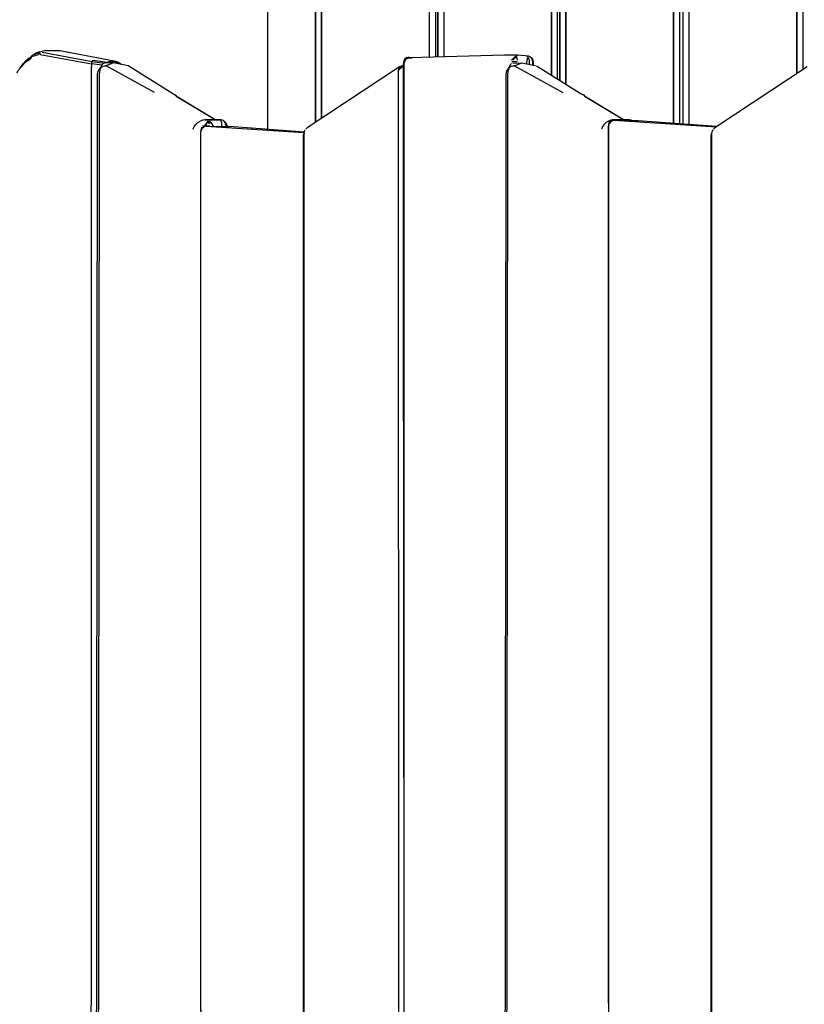
# Model space of a CAD drawing. Units: metres. Extents: x 0.38 to 9.31, y -5.09 to 2.55.
# Drawn here: x 3.75 to 4.41, y -1.91 to -1.09 of the extents above; entities that cross this region are included whole.
import ezdxf

# ---------------------------------------------------------------- set-up
doc = ezdxf.new("R2010")
doc.units = ezdxf.units.M
doc.header["$MEASUREMENT"] = 0

# ---------------------------------------------------------------- blocks, each defined once
blk = doc.blocks.new('7f4da6b0-75a5-4482-8b8d-cf2a85f0258a')
at = {"color": 18, "lineweight": 25, "true_color": 0x000000}
for p, q in [((4.19924, -1.14009), (4.19924, -0.3914)), ((4.30124, -0.3914), (4.30124, -1.17757)), ((4.30424, -1.17779), (4.30424, -0.3914)), ((4.30924, -1.17816), (4.30924, -0.3914)), ((4.40424, -0.3914), (4.40424, -1.13216)), ((3.76654, -1.11737), (3.76434, -1.1184)), ((3.76914, -1.11673), (3.7707, -1.11642)), ((3.78657, -1.11682), (3.79213, -1.11795)), ((3.75939, -1.12175), (3.75596, -1.12459)), ((3.75797, -1.1229), (3.7595, -1.12164)), ((3.82833, -1.12664), (3.82083, -1.12692)), ((3.82958, -1.12589), (3.82437, -1.12589)), ((3.82913, -1.12609), (3.82973, -1.12583)), ((3.8329, -1.12625), (3.83488, -1.1279)), ((4.07091, -1.12599), (4.07226, -1.12466)), ((4.07184, -1.12357), (4.07221, -1.12267)), ((4.07281, -1.12259), (4.07221, -1.12267)), ((4.0726, -1.12337), (4.07412, -1.12269)), ((4.07291, -1.12232), (4.07276, -1.12223)), ((4.0736, -1.12297), (4.07341, -1.12304)), ((4.07381, -1.1229), (4.07366, -1.12295)), ((4.0738, -1.12241), (4.07456, -1.12197)), ((4.07404, -1.1229), (4.07423, -1.12271)), ((4.07441, -1.12269), (4.07417, -1.12277)), ((4.07423, -1.12287), (4.07429, -1.12275)), ((4.07429, -1.12275), (4.07423, -1.12287)), ((4.07431, -1.1227), (4.0743, -1.12273)), ((4.07431, -1.12273), (4.07432, -1.1227)), ((4.07461, -1.12228), (4.07463, -1.12238)), ((4.07533, -1.12235), (4.07463, -1.12192)), ((4.07463, -1.12266), (4.07463, -1.1228)), ((4.07463, -1.1228), (4.07463, -1.12266)), ((4.07464, -1.12242), (4.07464, -1.12238)), ((4.07469, -1.12207), (4.07467, -1.12198)), ((4.07474, -1.12264), (4.07475, -1.12276)), ((4.07492, -1.12272), (4.07477, -1.12268)), ((4.07483, -1.12263), (4.07494, -1.12272)), ((4.07493, -1.12261), (4.075, -1.12269)), ((4.075, -1.12269), (4.07494, -1.12261)), ((4.07505, -1.12242), (4.07501, -1.12237)), ((4.07512, -1.12258), (4.07576, -1.12262)), ((4.07808, -1.12244), (4.07773, -1.12244)), ((4.07812, -1.12249), (4.07808, -1.12244)), ((4.16185, -1.12692), (4.16935, -1.12664)), ((4.1649, -1.12102), (4.16537, -1.12064)), ((4.17404, -1.12114), (4.17412, -1.12142)), ((4.17404, -1.12114), (4.1744, -1.12168)), ((4.17744, -1.12247), (4.17829, -1.12356)), ((4.17767, -1.12355), (4.17769, -1.12358)), ((3.75016, -1.13113), (3.75333, -1.12725)), ((3.81753, -1.13147), (3.81779, -1.13081)), ((3.81786, -1.13069), (3.81785, -1.13071)), ((3.81835, -1.12926), (3.81795, -1.13043)), ((3.8208, -1.12906), (3.82252, -1.12911)), ((3.82239, -1.12888), (3.82139, -1.1291)), ((3.82247, -1.12913), (3.82218, -1.12915)), ((3.82265, -1.12906), (3.82239, -1.12888)), ((3.86258, -1.15159), (3.8224, -1.12916)), ((4.06606, -1.13403), (4.06642, -1.13292)), ((4.06639, -1.13328), (4.06606, -1.13403)), ((4.06631, -1.13411), (4.06671, -2.69819)), ((4.06654, -1.13294), (4.06644, -1.13316)), ((4.15882, -1.13081), (4.15856, -1.13147)), ((4.15867, -1.13167), (4.15859, -1.1321)), ((4.15898, -1.13043), (4.15938, -1.12926)), ((4.16183, -1.12906), (4.16354, -1.12911)), ((4.16341, -1.12888), (4.16241, -1.1291)), ((4.1632, -1.12915), (4.16349, -1.12913)), ((4.16367, -1.12906), (4.16341, -1.12888)), ((4.16342, -1.12916), (4.20361, -1.15159)), ((3.8809, -1.15445), (3.91136, -1.17282)), ((4.22192, -1.15445), (4.25238, -1.17282)), ((3.91093, -1.17296), (3.91088, -1.17293)), ((3.91136, -1.17282), (3.913, -1.17372)), ((3.91271, -1.17365), (3.91145, -1.17322)), ((3.91693, -1.17422), (3.91619, -1.17423)), ((3.91778, -1.17458), (3.91681, -1.17421)), ((3.91739, -1.17429), (3.91693, -1.17422)), ((3.91855, -1.17487), (3.91754, -1.17449)), ((3.91824, -1.17446), (3.91828, -1.17447)), ((3.92128, -1.17599), (3.92187, -1.17646)), ((4.24333, -1.17476), (4.24301, -1.17556)), ((4.24378, -1.17459), (4.24359, -1.1751)), ((4.24376, -1.17536), (4.24529, -1.17467)), ((4.24377, -1.17459), (4.24397, -1.17457)), ((4.24392, -1.1742), (4.2438, -1.17454)), ((4.24392, -1.1742), (4.24441, -1.17426)), ((4.24457, -1.17502), (4.24477, -1.17495)), ((4.24555, -1.17445), (4.24482, -1.17438)), ((4.24483, -1.17493), (4.24497, -1.17488)), ((4.24496, -1.17439), (4.24503, -1.17435)), ((4.24515, -1.17441), (4.24567, -1.17434)), ((4.24539, -1.17469), (4.2452, -1.17488)), ((4.24534, -1.17475), (4.24558, -1.17467)), ((4.24539, -1.17485), (4.24545, -1.17473)), ((4.2454, -1.17485), (4.24546, -1.17473)), ((4.24546, -1.17471), (4.24547, -1.17468)), ((4.24547, -1.1747), (4.24548, -1.17468)), ((4.24571, -1.17434), (4.2455, -1.17444)), ((4.24573, -1.17428), (4.24555, -1.17428)), ((4.24569, -1.1744), (4.24574, -1.17435)), ((4.24577, -1.17464), (4.24577, -1.17478)), ((4.24578, -1.17429), (4.24578, -1.17426)), ((4.2458, -1.17435), (4.2458, -1.1744)), ((4.2459, -1.17462), (4.24592, -1.17474)), ((4.24603, -1.17428), (4.24592, -1.17428)), ((4.24592, -1.17474), (4.24593, -1.17466)), ((4.24609, -1.1747), (4.24593, -1.17466)), ((4.24604, -1.17435), (4.24597, -1.17426)), ((4.2461, -1.17469), (4.24599, -1.1746)), ((4.24609, -1.17459), (4.24616, -1.17467)), ((4.24615, -1.17428), (4.2461, -1.17428)), ((4.2461, -1.17459), (4.24616, -1.17467)), ((4.24628, -1.17456), (4.33208, -1.18006)), ((4.24644, -1.17432), (4.24633, -1.17425)), ((4.24633, -1.17456), (4.24637, -1.17459)), ((4.24638, -1.17425), (4.24649, -1.17432)), ((4.2489, -1.17442), (4.24924, -1.17442)), ((4.24938, -1.17457), (4.24924, -1.17442)), ((4.24991, -1.17455), (4.24933, -1.17452)), ((4.24991, -1.17455), (4.24993, -1.17461)), ((4.2519, -1.17294), (4.25195, -1.17297)), ((4.25402, -1.17372), (4.25238, -1.17282)), ((4.25374, -1.17365), (4.25248, -1.17322)), ((4.25795, -1.17422), (4.25721, -1.17423)), ((4.25783, -1.17421), (4.2588, -1.17458)), ((4.25915, -1.17421), (4.25791, -1.17422)), ((4.25795, -1.17422), (4.25841, -1.17429)), ((4.25958, -1.17487), (4.25857, -1.17449)), ((3.90127, -1.18295), (3.90188, -1.18235)), ((3.90296, -1.18032), (3.90325, -1.1802)), ((3.90329, -1.17919), (3.90313, -1.17917)), ((3.90327, -1.17927), (3.90313, -1.17917)), ((3.90409, -1.17987), (3.90417, -1.17984)), ((3.90417, -1.17978), (3.90449, -1.17964)), ((3.90486, -1.17964), (3.90426, -1.17988)), ((3.90447, -1.17952), (3.90437, -1.17954)), ((3.90439, -1.17985), (3.90451, -1.17967)), ((3.90469, -1.17941), (3.90449, -1.17939)), ((3.90474, -1.17932), (3.90452, -1.17935)), ((3.90452, -1.17936), (3.90471, -1.17938)), ((3.90472, -1.17935), (3.90454, -1.17933)), ((3.90492, -1.17891), (3.90486, -1.17895)), ((3.90487, -1.17908), (3.90486, -1.17914)), ((3.90489, -1.17911), (3.90486, -1.17915)), ((3.90491, -1.17906), (3.90489, -1.17911)), ((3.90503, -1.17889), (3.90499, -1.17886)), ((3.90548, -1.17953), (3.98778, -1.1848)), ((3.90589, -1.17929), (3.90642, -1.17822)), ((3.9081, -1.17939), (3.90844, -1.17939)), ((3.90858, -1.17954), (3.90844, -1.17939)), ((3.90864, -1.17706), (3.90919, -1.17673)), ((3.98782, -1.18454), (3.92542, -1.17998)), ((4.24342, -1.17665), (4.24207, -1.17799))]:
    blk.add_line(p, q, dxfattribs=at)
for points in [[(3.99695, -0.3911), (3.99724, -1.17633), (3.99724, -0.3914), (4.00224, -0.3914)], [(3.99724, -1.17633), (3.99724, -0.3914), (4.00224, -0.3914)], [(3.99724, -1.17633), (3.99724, -0.3914), (4.91724, -0.3914), (4.91724, -1.17416)], [(4.09224, -1.12209), (4.09224, -0.3914), (4.09724, -0.3914), (4.09724, -1.12196)], [(4.19924, -0.3914), (4.19424, -0.3914), (4.19424, -1.13696), (4.19424, -0.3914), (4.10424, -0.3914), (4.10424, -1.12176)], [(4.20624, -1.14446), (4.20624, -0.3914), (4.20624, -1.14446)], [(3.95725, -1.18231), (3.95728, -0.42241)], [(3.76434, -1.1184), (3.76154, -1.12), (3.76031, -1.12079), (3.75939, -1.12175)], [(3.76035, -1.12135), (3.76572, -1.11977), (3.76688, -1.1185)], [(3.76683, -1.11763), (3.7658, -1.11827), (3.76219, -1.11994)], [(3.76654, -1.11737), (3.76779, -1.1171), (3.76895, -1.1168)], [(3.76688, -1.1185), (3.7672, -1.11957), (3.81014, -1.12743), (3.80997, -1.12962)], [(3.76891, -1.11785), (3.81064, -1.12558), (3.81137, -1.12437), (3.82323, -1.12608)], [(3.7707, -1.11642), (3.77227, -1.11631), (3.78393, -1.11636), (3.78524, -1.1165)], [(3.78524, -1.1165), (3.83051, -1.1253), (3.8329, -1.12625), (3.83142, -1.12636), (3.8326, -1.12746)], [(3.75596, -1.12459), (3.75797, -1.1229), (3.75531, -1.12491), (3.75416, -1.12608), (3.75333, -1.12725)], [(3.75337, -1.12809), (3.75424, -1.12639), (3.75934, -1.12293), (3.76035, -1.12135)], [(3.8188, -1.1285), (3.81014, -1.12743), (3.81064, -1.12558), (3.8208, -1.12693)], [(3.83811, -1.12852), (3.82833, -1.12664), (3.8224, -1.12916)], [(3.82252, -1.12686), (3.82323, -1.12608), (3.82913, -1.12609)], [(3.83027, -1.12589), (3.82913, -1.12609), (3.83142, -1.12636)], [(3.83027, -1.12589), (3.83027, -1.12589)], [(4.07089, -1.72376), (4.07074, -1.12811), (4.07091, -1.12599)], [(4.07215, -1.12442), (4.07116, -1.12629), (4.07084, -1.12764), (4.07097, -2.66962)], [(4.07091, -1.12599), (4.0714, -1.12383), (4.07261, -1.12329)], [(4.07266, -1.12309), (4.0714, -1.12383), (4.07262, -1.12326)], [(4.07325, -1.12319), (4.07253, -1.12395), (4.07207, -1.12499)], [(4.07215, -1.12442), (4.07309, -1.12341), (4.0745, -1.12269)], [(4.07232, -1.12333), (4.07232, -1.12333)], [(4.0741, -1.12258), (4.07272, -1.1228)], [(4.07455, -1.12237), (4.07276, -1.12223)], [(4.07453, -1.12239), (4.07276, -1.12223)], [(4.07439, -1.12247), (4.07291, -1.12232)], [(4.07325, -1.12319), (4.07512, -1.12258)], [(4.07327, -1.12287), (4.07499, -1.12235), (4.07748, -1.12235)], [(4.07521, -1.12261), (4.07415, -1.12288)], [(4.07436, -1.12285), (4.07436, -1.12285)], [(4.07446, -1.12246), (4.07446, -1.12246)], [(4.07448, -1.12231), (4.07448, -1.12231)], [(4.07448, -1.12233), (4.07448, -1.12233)], [(4.07448, -1.1224), (4.07448, -1.1224)], [(4.07449, -1.1222), (4.07449, -1.1222)], [(4.07449, -1.12224), (4.07449, -1.12224)], [(4.07452, -1.12217), (4.07452, -1.12217)], [(4.07452, -1.12217), (4.07452, -1.12217)], [(4.07452, -1.12226), (4.07452, -1.12226)], [(4.07453, -1.12204), (4.07453, -1.12204)], [(4.07453, -1.12243), (4.07453, -1.12243)], [(4.07454, -1.1219), (4.07454, -1.1219)], [(4.07454, -1.1219), (4.07454, -1.1219)], [(4.07455, -1.12227), (4.07455, -1.12227)], [(4.07455, -1.12227), (4.07455, -1.12227)], [(4.07455, -1.12237), (4.07455, -1.12237)], [(4.07457, -1.12211), (4.07457, -1.12211)], [(4.07457, -1.12266), (4.07457, -1.12266)], [(4.07459, -1.12211), (4.07459, -1.12211)], [(4.07461, -1.12225), (4.07461, -1.12225)], [(4.07461, -1.12244), (4.07461, -1.12244)], [(4.07463, -1.12207), (4.07463, -1.12207)], [(4.07463, -1.12232), (4.07463, -1.12232)], [(4.07464, -1.12219), (4.07464, -1.12219)], [(4.07464, -1.12219), (4.07464, -1.12219)], [(4.07466, -1.12186), (4.07466, -1.12186)], [(4.07466, -1.12279), (4.07466, -1.12279)], [(4.07467, -1.12198), (4.07467, -1.12198)], [(4.07467, -1.12211), (4.07467, -1.12211)], [(4.07467, -1.12216), (4.07467, -1.12216)], [(4.07467, -1.12232), (4.07467, -1.12232)], [(4.07467, -1.12244), (4.07467, -1.12244)], [(4.07468, -1.12204), (4.07468, -1.12204)], [(4.07468, -1.12204), (4.07468, -1.12204)], [(4.07469, -1.12207), (4.07469, -1.12207)], [(4.0747, -1.12225), (4.0747, -1.12225)], [(4.0747, -1.12225), (4.0747, -1.12225)], [(4.0747, -1.12237), (4.0747, -1.12237)], [(4.07472, -1.12234), (4.07472, -1.12234)], [(4.07473, -1.12224), (4.07473, -1.12224)], [(4.07475, -1.1224), (4.07475, -1.1224)], [(4.07477, -1.12268), (4.07477, -1.12268)], [(4.07483, -1.12238), (4.07483, -1.12238)], [(4.07496, -1.12235), (4.07496, -1.12235)], [(4.07503, -1.1226), (4.07503, -1.1226)], [(4.0751, -1.12266), (4.0751, -1.12266)], [(4.07528, -1.12235), (4.07528, -1.12235)], [(4.17542, -1.12104), (4.16573, -1.12035), (4.15494, -1.12036), (4.07557, -1.12256)], [(4.16095, -1.12439), (4.16213, -1.12312), (4.16328, -1.122)], [(4.16563, -1.12587), (4.16348, -1.12581), (4.16223, -1.12578), (4.16099, -1.12575)], [(4.16378, -1.12242), (4.16272, -1.12321), (4.16187, -1.12443)], [(4.16328, -1.122), (4.16429, -1.12115), (4.16353, -1.12217)], [(4.16342, -1.12916), (4.16935, -1.12664), (4.17914, -1.12852), (4.18074, -1.12887)], [(4.16586, -1.12452), (4.16546, -1.12321), (4.16522, -1.12205), (4.1649, -1.12102), (4.16429, -1.12189)], [(4.16429, -1.12189), (4.16429, -1.12189)], [(4.17375, -1.12749), (4.17375, -1.12626), (4.17402, -1.12492), (4.1742, -1.12365)], [(4.1742, -1.12365), (4.17427, -1.12254)], [(4.1744, -1.12168), (4.17528, -1.12364), (4.17552, -1.12491), (4.17561, -1.12626), (4.1756, -1.12784)], [(4.17542, -1.12104), (4.17682, -1.12179)], [(4.17542, -1.12104), (4.17633, -1.12165), (4.17744, -1.12247)], [(4.17798, -1.12316), (4.17724, -1.12221)], [(4.17917, -1.12853), (4.17917, -1.12614), (4.17889, -1.12481), (4.17829, -1.12356), (4.17819, -1.12485), (4.17849, -1.12621), (4.17849, -1.1284)], [(3.74787, -1.13508), (3.7486, -1.13329), (3.75337, -1.12809)], [(3.81369, -2.64734), (3.80965, -2.69925), (3.80997, -1.12962)], [(3.81364, -2.69975), (3.81504, -1.13641), (3.81542, -1.13435), (3.81623, -1.13248), (3.81745, -1.13091), (3.81904, -1.12982)], [(3.81779, -1.13081), (3.81718, -1.13206), (3.81668, -1.13419), (3.8164, -1.13604), (3.8152, -2.70059)], [(3.81687, -1.13311), (3.81718, -1.13206), (3.81687, -1.1331)], [(3.81688, -1.13308), (3.81733, -1.13151), (3.81816, -1.13023), (3.81936, -1.12942)], [(3.81779, -1.13081), (3.81779, -1.13081)], [(3.81835, -1.12926), (3.81908, -1.12801), (3.81992, -1.12721)], [(3.81936, -1.12942), (3.8208, -1.12906), (3.8224, -1.12916)], [(3.84057, -1.12915), (3.83811, -1.12852)], [(3.87827, -1.15263), (3.8771, -1.15188), (3.84203, -1.12998), (3.84057, -1.12915)], [(4.06727, -1.12999), (3.99011, -1.18107)], [(4.06642, -1.13292), (4.06675, -1.13178), (4.06727, -1.13076), (4.06797, -1.12991), (4.0688, -1.12926)], [(4.06654, -1.13294), (4.06726, -1.13191), (4.0682, -1.13099), (4.0693, -1.13022)], [(4.06837, -1.1296), (4.06727, -1.12999)], [(4.0688, -1.12926), (4.06973, -1.12886)], [(4.07074, -1.12958), (4.0693, -1.13022)], [(4.16064, -1.12963), (4.15847, -1.13091), (4.15726, -1.13248), (4.15644, -1.13435), (4.15607, -1.13641), (4.15467, -2.69975)], [(4.15882, -1.13081), (4.1582, -1.13206), (4.1577, -1.13419), (4.15742, -1.13604), (4.15622, -2.70059)], [(4.15789, -1.1334), (4.15835, -1.13151), (4.15918, -1.13023), (4.16038, -1.12942)], [(4.15847, -1.13091), (4.15847, -1.13091)], [(4.15938, -1.12926), (4.1601, -1.12801), (4.16095, -1.12721)], [(4.16038, -1.12942), (4.16183, -1.12906), (4.16342, -1.12916)], [(4.18159, -1.12915), (4.18306, -1.12998), (4.21812, -1.15188), (4.21903, -1.15247)], [(4.40772, -1.12999), (4.33056, -1.18107)], [(3.87988, -1.15345), (3.87849, -1.15273), (3.87971, -1.15338), (3.87782, -1.15236)], [(3.87988, -1.15345), (3.8811, -1.15434)], [(3.88082, -1.15416), (3.88169, -1.15471), (3.9125, -1.17345)], [(4.21884, -1.15236), (4.22074, -1.15338), (4.21952, -1.15273), (4.2209, -1.15345)], [(4.22213, -1.15434), (4.2209, -1.15345)], [(4.22184, -1.15416), (4.22271, -1.15471), (4.25352, -1.17344)], [(3.89497, -1.18196), (3.89582, -1.17998), (3.89713, -1.17812), (3.89881, -1.1765), (3.90081, -1.1753)], [(3.89798, -1.17547), (3.89798, -1.17547)], [(3.91619, -1.17423), (3.90506, -1.17423), (3.90294, -1.17452), (3.90081, -1.1753)], [(3.90458, -1.17428), (3.90832, -1.17429), (3.91684, -1.17422)], [(3.90467, -1.17943), (3.90555, -1.17811), (3.90664, -1.17651), (3.90748, -1.17532)], [(3.9082, -1.1763), (3.90818, -1.17745), (3.90719, -1.17673), (3.90782, -1.17575)], [(3.90748, -1.17532), (3.9082, -1.1763)], [(3.90975, -1.1765), (3.90899, -1.17532), (3.9082, -1.1763)], [(3.90975, -1.1765), (3.91077, -1.17809), (3.91184, -1.17978)], [(3.91262, -1.17361), (3.91262, -1.17361)], [(3.91271, -1.17365), (3.91398, -1.17396), (3.91516, -1.17416), (3.91619, -1.17423)], [(3.92063, -1.17522), (3.91942, -1.17446), (3.91813, -1.17421), (3.91688, -1.17422)], [(3.91747, -1.17432), (3.91813, -1.17525), (3.91854, -1.17643), (3.91869, -1.17803)], [(3.92293, -1.1798), (3.92245, -1.17802), (3.92166, -1.17644), (3.92063, -1.17522)], [(3.92301, -1.17807), (3.92187, -1.17646)], [(4.24183, -1.1753), (4.23983, -1.1765), (4.23815, -1.17812), (4.23684, -1.17998), (4.23599, -1.18196)], [(4.23901, -1.17547), (4.23901, -1.17547)], [(4.25721, -1.17423), (4.24609, -1.17423), (4.24396, -1.17452), (4.24183, -1.1753)], [(4.24223, -2.64691), (4.24214, -2.64538), (4.24191, -1.18012), (4.24207, -1.17799), (4.24256, -1.17581), (4.24378, -1.17527)], [(4.242, -1.17964), (4.24233, -1.17828), (4.24281, -1.17718), (4.24358, -1.17609), (4.24506, -1.17491)], [(4.24382, -1.17506), (4.24256, -1.17581), (4.24378, -1.17524)], [(4.24323, -1.17698), (4.2437, -1.17593), (4.24441, -1.17517), (4.24628, -1.17456)], [(4.24338, -1.17603), (4.24338, -1.17603)], [(4.24527, -1.17456), (4.24389, -1.17478)], [(4.24389, -1.17478), (4.24389, -1.17478)], [(4.24615, -1.17432), (4.24443, -1.17485)], [(4.24445, -1.17434), (4.24445, -1.17434)], [(4.24503, -1.17435), (4.24503, -1.17435)], [(4.24512, -1.17434), (4.24512, -1.17434)], [(4.24526, -1.17482), (4.24526, -1.17482)], [(4.24531, -1.17486), (4.24634, -1.17457)], [(4.24561, -1.1744), (4.24561, -1.1744)], [(4.24563, -1.17443), (4.24563, -1.17443)], [(4.24564, -1.17429), (4.24564, -1.17429)], [(4.24569, -1.1743), (4.24569, -1.1743)], [(4.24569, -1.17444), (4.24569, -1.17444)], [(4.24571, -1.17434), (4.24571, -1.17434)], [(4.24573, -1.17464), (4.24573, -1.17464)], [(4.24579, -1.1743), (4.24579, -1.1743)], [(4.24579, -1.1744), (4.24579, -1.1744)], [(4.24583, -1.17427), (4.24583, -1.17427)], [(4.24583, -1.17441), (4.24583, -1.17441)], [(4.24583, -1.17463), (4.24583, -1.17463)], [(4.24586, -1.17429), (4.24586, -1.17429)], [(4.24586, -1.17433), (4.24586, -1.17433)], [(4.24587, -1.17388), (4.24587, -1.17388)], [(4.24587, -1.17434), (4.24587, -1.17434)], [(4.24589, -1.17441), (4.24589, -1.17441)], [(4.2459, -1.17426), (4.2459, -1.17426)], [(4.24593, -1.17461), (4.24593, -1.17461)], [(4.24608, -1.17426), (4.24608, -1.17426)], [(4.24864, -1.17432), (4.24612, -1.17433)], [(4.24613, -1.17458), (4.24613, -1.17458)], [(4.24619, -1.17458), (4.24619, -1.17458)], [(4.25786, -1.17422), (4.24935, -1.17429), (4.24638, -1.17428)], [(4.24864, -1.17432), (4.24864, -1.17432)], [(4.24922, -1.17442), (4.24922, -1.17442)], [(4.33239, -1.17985), (4.26622, -1.17501), (4.2554, -1.17501), (4.24928, -1.17456)], [(4.25365, -1.17361), (4.25365, -1.17361)], [(4.25374, -1.17365), (4.255, -1.17396), (4.25619, -1.17416), (4.25721, -1.17423)], [(4.25897, -1.17501), (4.25783, -1.17421)], [(4.26131, -1.17501), (4.26045, -1.17446), (4.25915, -1.17421)], [(3.90231, -1.18054), (3.90127, -1.18295), (3.90111, -1.18509), (3.90135, -2.65034), (3.90144, -2.6519)], [(3.90278, -1.18106), (3.90201, -1.18215), (3.90153, -1.18325), (3.9012, -1.18461), (3.90144, -2.6539)], [(3.90231, -1.18046), (3.90231, -1.18046)], [(3.90278, -1.18106), (3.90426, -1.17988)], [(3.90536, -1.17929), (3.90361, -1.18014), (3.9029, -1.1809)], [(3.90309, -1.17975), (3.90309, -1.17975)], [(3.90329, -1.1792), (3.90329, -1.1792)], [(3.90337, -1.17971), (3.90337, -1.17971)], [(3.90536, -1.17929), (3.90363, -1.17982)], [(3.90554, -1.17953), (3.90451, -1.17983)], [(3.90486, -1.17914), (3.90486, -1.17914)], [(3.90492, -1.17893), (3.90492, -1.17893)], [(3.90494, -1.17898), (3.90494, -1.17898)], [(3.90496, -1.179), (3.90496, -1.179)], [(3.90508, -1.17882), (3.90508, -1.17882)], [(3.90508, -1.17885), (3.90508, -1.17885)], [(3.90536, -1.17929), (3.90784, -1.17929)], [(3.90848, -1.17953), (3.9146, -1.17998), (3.92542, -1.17998)], [(3.91869, -1.17803), (3.91862, -1.17988)], [(3.92294, -1.17998), (3.92204, -1.17802)], [(3.9233, -1.17998), (3.92255, -1.17838)], [(3.92377, -1.17998), (3.92301, -1.17807)], [(3.98778, -1.1848), (3.98714, -1.18614), (3.98689, -1.18727), (3.98688, -2.64453)], [(3.98756, -1.18562), (3.98774, -1.18455)], [(3.98797, -1.18371), (3.98856, -1.18255)], [(3.99011, -1.18107), (3.989, -1.18207)], [(4.24382, -2.65567), (4.24305, -2.65458), (4.24257, -2.65349), (4.24224, -2.65212), (4.242, -1.17964)], [(4.32823, -1.1848), (4.32759, -1.18614), (4.32734, -1.18727), (4.32733, -2.64453)], [(4.32849, -1.18349), (4.32819, -1.18455), (4.32801, -1.18563)], [(4.32902, -1.18256), (4.32849, -1.18349)], [(4.33056, -1.18107), (4.32945, -1.18207)], [(3.98756, -1.18562), (3.98742, -1.18683), (3.98737, -2.64453), (3.98757, -2.64616), (3.98775, -2.64724)], [(4.32801, -1.18563), (4.32787, -1.18683), (4.32782, -2.64453), (4.32802, -2.64616)]]:
    blk.add_lwpolyline(points, dxfattribs=at)
for points in [[(4.00224, -0.3914), (4.00224, -1.17301), (4.00224, -0.3914), (4.09224, -0.3914)], [(4.09924, -0.3914), (4.09924, -1.1219), (4.09924, -0.3914), (4.10424, -0.3914)], [(4.20624, -0.3914), (4.29624, -0.3914), (4.30124, -0.3914), (4.29624, -0.3914), (4.29624, -1.17721), (4.29624, -0.3914), (4.20624, -0.3914), (4.20124, -0.3914), (4.20124, -1.14134), (4.20124, -0.3914)], [(4.39924, -0.3914), (4.39924, -1.13548), (4.39924, -0.3914), (4.40424, -0.3914)], [(4.16435, -1.12244), (4.16478, -1.12152)], [(4.16573, -1.12035), (4.1649, -1.12102)], [(4.1582, -1.13206), (4.1578, -1.13366)], [(4.24568, -1.17381), (4.24568, -1.17381)]]:
    blk.add_lwpolyline(points, close=True, dxfattribs=at)
blk = doc.blocks.new('21db4cea-7d5e-4e7d-bb65-fc0cd2f1bc67')
blk.add_blockref('7f4da6b0-75a5-4482-8b8d-cf2a85f0258a', (0, 0))

msp = doc.modelspace()

# ---------------------------------------------------------------- block references
msp.add_blockref('21db4cea-7d5e-4e7d-bb65-fc0cd2f1bc67', (0, 0))

doc.saveas('drawing.dxf')
